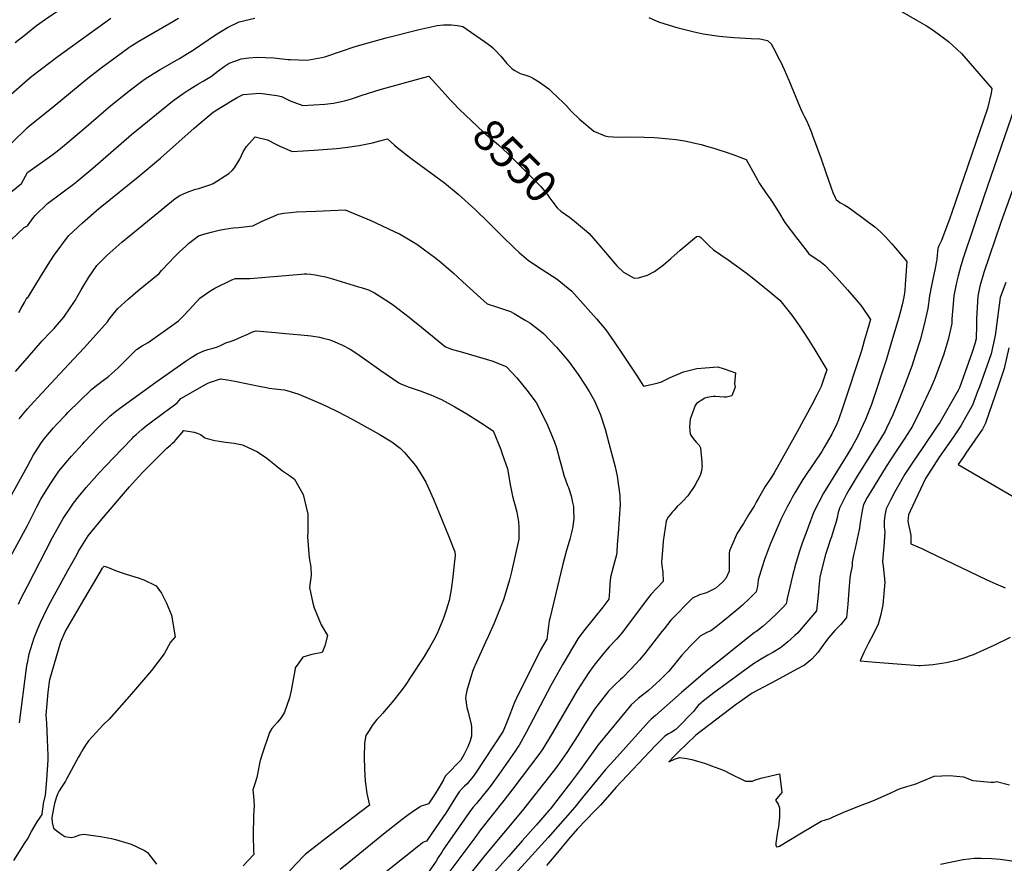
# Model space of a CAD drawing. Units: inches. Extents: x 2599019 to 2604360, y 1502088 to 1507418.
# Drawn here: x 2599993 to 2600888, y 1502884 to 1503651 of the extents above; entities that cross this region are included whole.
import ezdxf
from ezdxf.enums import TextEntityAlignment as Align

# ---------------------------------------------------------------- set-up
doc = ezdxf.new("R2010")
doc.units = ezdxf.units.IN
doc.header["$MEASUREMENT"] = 0
doc.layers.add('tile_2735_05_contour_10ft', color=110, linetype='Continuous')
doc.styles.add('Arial', font='arial.ttf')

msp = doc.modelspace()

# ---------------------------------------------------------------- linework, layer by layer
at = {"layer": 'tile_2735_05_contour_10ft'}
for points, elevation in [([(2600000, 1503638.74), (2600008.41, 1503645.26), (2600016.63, 1503650.98), (2600054.08, 1503676.53), (2600074.56, 1503690.25), (2600077.84, 1503692.34), (2600105.44, 1503710.36), (2600113.03, 1503715.31), (2600118.43, 1503719.57), (2600130.45, 1503729.02), (2600132.51, 1503730.46), (2600140.4, 1503735.88), (2600150.27, 1503741.34), (2600160.98, 1503745), (2600165.94, 1503746.48), (2600171.92, 1503748.25), (2600178.61, 1503750.2)], 8500), ([(2600769.56, 1503672.87), (2600809.14, 1503649.78)], 8520), ([(2600000, 1503596.01), (2600004.18, 1503599.35), (2600027.88, 1503617.53), (2600075.92, 1503652.08)], 8510), ([(2600000, 1503511.84), (2600000.41, 1503512.15), (2600013.9, 1503521.52), (2600022.12, 1503527.47), (2600026.98, 1503531.14), (2600033.68, 1503536.63), (2600051.35, 1503551.5), (2600075.97, 1503572.51), (2600093.86, 1503586.94), (2600103.89, 1503594.52), (2600106.36, 1503596.22), (2600115.25, 1503602.02), (2600120.75, 1503605.32), (2600138.43, 1503615.47), (2600145.68, 1503619.76), (2600150.3, 1503622.59), (2600151.05, 1503623.12), (2600171.13, 1503636.78), (2600181.88, 1503643.52), (2600192.71, 1503648.78), (2600206.88, 1503652.01)], 8530), ([(2600000, 1503552.67), (2600002.17, 1503554.43), (2600025.2, 1503573.07), (2600055.04, 1503597.51), (2600067.11, 1503606.84), (2600079.52, 1503616.08), (2600092.34, 1503625.21), (2600094.11, 1503626.43), (2600101.45, 1503631.01), (2600128.78, 1503646.98), (2600137.35, 1503652)], 8520), ([(2600809.14, 1503649.78), (2600817.48, 1503644.91), (2600822.56, 1503641.63), (2600828.04, 1503637.68), (2600837.58, 1503630.71), (2600849.23, 1503619.87), (2600877.01, 1503588.23), (2600876.36, 1503583.7), (2600873.1, 1503569.85), (2600844.62, 1503486.98), (2600840.26, 1503474.45), (2600838.71, 1503470.22), (2600831.25, 1503450.06), (2600829.92, 1503447.4), (2600828.69, 1503445.09), (2600827.83, 1503442.54), (2600827.51, 1503439.43), (2600827.33, 1503437.02), (2600826.9, 1503433.1), (2600826.56, 1503431.12), (2600825.27, 1503424.7), (2600822, 1503408.97), (2600820.35, 1503399.8), (2600818.81, 1503388.19), (2600815.5, 1503373.64), (2600811.64, 1503359.44), (2600807.36, 1503345.49), (2600804.39, 1503336.76), (2600798.67, 1503321.08), (2600792.94, 1503306.39), (2600786.79, 1503291.61), (2600781.26, 1503279.45), (2600780.03, 1503276.73), (2600773.41, 1503265.73), (2600754.57, 1503235.88), (2600747.22, 1503223.7), (2600744.9, 1503219.38), (2600738.34, 1503206.81), (2600737.04, 1503201.48), (2600736.55, 1503199.19), (2600735.03, 1503193.28), (2600733.69, 1503188.85), (2600731.04, 1503180.78), (2600729.89, 1503177.74), (2600728.3, 1503172.81), (2600725.7, 1503164.68), (2600722.96, 1503154.06), (2600720.67, 1503143.87), (2600720.06, 1503137.95), (2600719.07, 1503127.6), (2600717.44, 1503113.44), (2600700.25, 1503093.24), (2600697.9, 1503091.01), (2600691.46, 1503085.22), (2600687.73, 1503082.13), (2600684.68, 1503079.66), (2600677.87, 1503075.67), (2600673.4, 1503073.12), (2600668.19, 1503069.96), (2600660.15, 1503065.08), (2600649.16, 1503057.04), (2600624.27, 1503038.8), (2600618.6, 1503034.55), (2600613.29, 1503030.41), (2600613.04, 1503030.21), (2600612.4, 1503029.61), (2600609.99, 1503027.21), (2600608.19, 1503025.09), (2600605.96, 1503022.33), (2600603.63, 1503019.73), (2600592.73, 1503008.5), (2600589.74, 1503005.43), (2600585.26, 1503002.73), (2600583.02, 1503001.7), (2600579.51, 1502999.58), (2600570.83, 1502990.79), (2600535.28, 1502953.2), (2600531.35, 1502948.58), (2600521.08, 1502936.88), (2600515.67, 1502931.32), (2600500.07, 1502915.24), (2600492.06, 1502905.79), (2600481.99, 1502893.88), (2600473.73, 1502884.15), (2600471.92, 1502882.01)], 8520), ([(2600564.93, 1503652.65), (2600573.81, 1503648.77), (2600583.46, 1503645.5), (2600590.51, 1503643.57), (2600606.42, 1503639.56), (2600614.34, 1503637.8), (2600628.98, 1503635.64), (2600642.75, 1503634.59), (2600657.98, 1503633.52), (2600666.11, 1503633.27), (2600672.96, 1503631.8), (2600676.38, 1503628.8), (2600678.51, 1503624.73), (2600683.99, 1503614.18), (2600685.09, 1503611.88), (2600688, 1503605.5), (2600692.22, 1503595.77), (2600702.97, 1503569.99), (2600705, 1503565.38), (2600706.56, 1503562.4), (2600708.68, 1503558.4), (2600710.27, 1503554.69), (2600712.57, 1503549.07), (2600713.92, 1503545.42), (2600721.7, 1503524.29), (2600726.38, 1503510.97)], 8530), ([(2599989.06, 1503629.97), (2599993.13, 1503633.21), (2599998.23, 1503637.31), (2600000, 1503638.74)], 8500), ([(2600000, 1503463.22), (2600005.69, 1503470.95), (2600007.03, 1503472.76), (2600018.39, 1503483.44), (2600031.28, 1503493.17), (2600041.93, 1503501.13), (2600045.1, 1503503.71), (2600059.68, 1503515.67), (2600094.84, 1503546.15), (2600131.88, 1503576.58), (2600142.68, 1503584.18), (2600145.2, 1503585.89), (2600154.99, 1503591.89), (2600159.92, 1503594.82), (2600167.46, 1503599.39), (2600173.16, 1503603.85), (2600179.07, 1503608.04), (2600183.63, 1503610.99), (2600188.68, 1503612.87), (2600194.53, 1503615.03), (2600201.36, 1503615.87), (2600209.08, 1503616.45), (2600224.09, 1503616.08), (2600237.23, 1503614.59), (2600239.27, 1503614.37), (2600254.3, 1503613.85), (2600267.71, 1503616.36), (2600270.52, 1503617.01), (2600286.49, 1503622.25), (2600297.07, 1503625.9), (2600304.46, 1503628.08), (2600326.32, 1503634.26), (2600356.18, 1503641.85), (2600372.63, 1503645.48), (2600378.48, 1503646.03), (2600385.58, 1503646.07), (2600391.13, 1503645.29), (2600396, 1503644.55), (2600415.58, 1503630.91), (2600421.05, 1503626.75), (2600422.91, 1503625.32), (2600425.05, 1503623.15), (2600430.38, 1503617.34), (2600436.08, 1503610.78), (2600438.04, 1503608.66), (2600440.81, 1503606.08), (2600443.37, 1503604.4), (2600445.34, 1503603.31), (2600448.11, 1503601.85), (2600450.34, 1503600.99), (2600455.01, 1503599.65), (2600457.49, 1503598.78), (2600460.2, 1503597.14), (2600465.55, 1503593.76), (2600469.77, 1503590.84), (2600474.06, 1503587.65), (2600477.19, 1503584.87), (2600482.18, 1503580.22), (2600487.76, 1503574.7), (2600490.14, 1503572.26), (2600494.64, 1503567.22), (2600501.98, 1503560.07), (2600515.01, 1503549.44), (2600525.19, 1503545.11), (2600528.24, 1503544.61), (2600537.31, 1503543.79), (2600547.18, 1503544.18), (2600560.98, 1503543.81), (2600569.81, 1503543.46), (2600573.88, 1503543.28), (2600580.37, 1503542.72), (2600583.44, 1503542.38), (2600589.85, 1503541.62), (2600599.19, 1503540.16), (2600605.8, 1503538.78), (2600612.66, 1503537.18), (2600619.77, 1503535.22), (2600624.04, 1503533.96), (2600627.04, 1503533.03), (2600635.47, 1503530.33), (2600642.46, 1503527.8), (2600653.7, 1503523.52), (2600662.11, 1503508.36), (2600663.79, 1503505.03), (2600665.03, 1503502.8), (2600666.25, 1503500.75), (2600671.5, 1503493.13), (2600675.25, 1503487.73), (2600677.83, 1503484.32), (2600683.06, 1503475.94), (2600688.7, 1503466.39), (2600699.4, 1503452.35)], 8540), ([(2599965.35, 1503565.82), (2600000, 1503596.01)], 8510), ([(2600000, 1503397.51), (2600001.57, 1503399.99), (2600012.79, 1503418.38), (2600020.91, 1503431.38), (2600024.33, 1503436.71), (2600037.34, 1503454.13), (2600050.12, 1503465.92), (2600065.01, 1503478.99), (2600067.7, 1503481.19), (2600100.83, 1503507.84), (2600120.97, 1503524.64), (2600151.65, 1503551.9), (2600156, 1503555.71), (2600169.08, 1503566.45), (2600172.24, 1503568.57), (2600184.56, 1503576.26), (2600190.92, 1503579.84), (2600196.28, 1503582.5), (2600203.87, 1503583.25), (2600211.4, 1503583.77), (2600226.71, 1503581.65), (2600230.93, 1503580.86), (2600239.02, 1503576.95), (2600250.44, 1503572.68), (2600270.62, 1503573.87), (2600278.5, 1503574.78), (2600288.41, 1503577.02), (2600294.7, 1503578.73), (2600304.53, 1503582.09), (2600320.65, 1503587.29), (2600357.04, 1503597.07), (2600364.96, 1503599.2), (2600379.75, 1503582.83), (2600384.34, 1503577.94), (2600387.02, 1503575.17)], 8550), ([(2600387.02, 1503575.17), (2600392.56, 1503569.44), (2600398.29, 1503563.93), (2600414.66, 1503548.26), (2600420.68, 1503543.38), (2600428.38, 1503537.01), (2600436.8, 1503529.07), (2600466.95, 1503498.97), (2600472.5, 1503491.94), (2600474.94, 1503488.37), (2600477.69, 1503484.7), (2600481.6, 1503479.65), (2600484.99, 1503476.58), (2600493.09, 1503471.08), (2600497.47, 1503467.47)], 8550), ([(2600900.86, 1503580.11), (2600869.72, 1503489.5), (2600850.84, 1503433.92), (2600848.67, 1503426.78), (2600846.34, 1503417.87), (2600845.19, 1503412.85), (2600844.27, 1503408.71), (2600842.44, 1503399.54), (2600841.51, 1503389.21), (2600840.66, 1503378.89), (2600840.44, 1503374.56), (2600837.1, 1503360.03), (2600833.31, 1503346.55), (2600825.22, 1503324.46), (2600821.39, 1503316.15), (2600812.01, 1503296.16), (2600804.69, 1503281.18), (2600797.82, 1503270.22), (2600788.76, 1503256.64), (2600780.72, 1503244.55), (2600766.53, 1503221.29), (2600763.67, 1503216.49), (2600760.18, 1503209.98), (2600759.19, 1503204.69), (2600757.24, 1503193.67), (2600756.5, 1503189.09), (2600756.49, 1503188.34), (2600756.37, 1503187.33), (2600752.6, 1503170.38), (2600751.49, 1503165.64), (2600750, 1503157.98), (2600749.91, 1503154.25), (2600748.03, 1503145.53), (2600747.76, 1503143.34), (2600746.88, 1503131.84), (2600746.1, 1503119.47), (2600744.94, 1503107.18), (2600739.8, 1503100.93), (2600734.32, 1503095.45), (2600728.69, 1503089.3), (2600724.01, 1503082.9), (2600718.92, 1503075.74), (2600713.29, 1503069.53), (2600706.69, 1503064.08), (2600699.67, 1503060.24), (2600676.95, 1503047.9), (2600675.13, 1503046.96), (2600659.11, 1503038.42), (2600647.5, 1503030.35), (2600644.78, 1503028.45), (2600607.88, 1503000.52), (2600591.46, 1502984.74), (2600587.7, 1502980.9), (2600583.2, 1502976.3), (2600588.46, 1502978.65), (2600592.96, 1502980.11), (2600599.76, 1502979.11), (2600604.11, 1502978.35), (2600611.54, 1502976.22), (2600615.68, 1502974.83), (2600621.94, 1502972.65), (2600631.99, 1502968.91), (2600635.37, 1502967.45), (2600638.19, 1502965.75), (2600652.82, 1502958.61), (2600659.2, 1502958.56), (2600661.05, 1502959.57), (2600666.89, 1502961.35), (2600683.82, 1502965.33), (2600684.61, 1502960.66), (2600685.89, 1502948.14), (2600683.09, 1502944.76), (2600680.14, 1502941.2), (2600682.65, 1502937.81), (2600683.96, 1502934.32), (2600684.01, 1502925.79), (2600683.11, 1502917.03), (2600682.21, 1502912.76), (2600680.6, 1502902.31), (2600680.63, 1502900.53), (2600681.19, 1502898.95), (2600682.97, 1502899.15), (2600683.75, 1502899.53), (2600702.36, 1502910.87), (2600712.09, 1502916.62), (2600721.91, 1502922.19), (2600729.57, 1502924.59), (2600732.74, 1502926.31), (2600742.31, 1502930.42), (2600758.2, 1502936.79), (2600765.72, 1502939.38), (2600770.99, 1502941.55), (2600783.95, 1502947.5), (2600790.33, 1502950.45), (2600792.2, 1502951.2), (2600799.57, 1502953.68), (2600806.09, 1502955.64), (2600808.74, 1502956.51), (2600811.39, 1502957.79), (2600824.44, 1502963.08), (2600838.35, 1502963.78), (2600851.08, 1502962.47), (2600859.64, 1502959.24), (2600876.03, 1502957.54), (2600878.65, 1502957.69), (2600881.25, 1502958.2), (2600892.94, 1502955.25)], 8510), ([(2599971.9, 1503525.3), (2600000, 1503552.67)], 8520), ([(2600000, 1503343.45), (2600013.6, 1503358.88), (2600015.53, 1503360.92), (2600018.9, 1503364.48), (2600022.88, 1503368.38), (2600024.31, 1503369.96), (2600025.65, 1503371.46), (2600033.15, 1503380.26), (2600039.01, 1503388.86), (2600042.13, 1503393.55), (2600043.39, 1503395.44), (2600048.95, 1503405.18), (2600055.79, 1503416.76), (2600063.16, 1503427.25), (2600065.23, 1503429.37), (2600072.34, 1503436.29), (2600086.05, 1503448.54), (2600094.02, 1503455.17), (2600134.36, 1503488.25), (2600138.54, 1503490.72), (2600144.72, 1503493.49), (2600152.78, 1503496.54), (2600155.95, 1503497.33), (2600166.81, 1503500.79), (2600169.08, 1503501.64), (2600183.15, 1503510.96), (2600186.3, 1503513.61), (2600188.49, 1503516.13), (2600193.13, 1503523.95), (2600196.2, 1503530.4), (2600199.31, 1503535.29), (2600207.17, 1503544.08), (2600218.38, 1503541.39), (2600225.93, 1503537.42), (2600229.47, 1503535.69), (2600240.73, 1503530.72), (2600260.92, 1503531.96), (2600281.18, 1503533.51), (2600289.07, 1503534.58), (2600301.74, 1503536.33), (2600313.7, 1503538.62), (2600320.56, 1503540.48), (2600327.59, 1503542.32), (2600333.92, 1503536.64), (2600336.38, 1503534.39), (2600348.74, 1503524.89), (2600375.98, 1503504.65), (2600379.15, 1503502.21), (2600391.57, 1503492.16), (2600407.27, 1503478.19), (2600419.37, 1503466.33), (2600431.15, 1503454.46), (2600442.97, 1503442.96), (2600447.22, 1503439.05), (2600455.53, 1503431.71), (2600468.21, 1503423.72), (2600481.62, 1503414.74), (2600494.95, 1503403.97), (2600517.34, 1503378.78), (2600525.92, 1503368.66), (2600533.67, 1503357.77), (2600541.72, 1503345.85), (2600553.71, 1503327.54), (2600560.28, 1503317.62), (2600572.56, 1503320.2), (2600576.63, 1503321.52), (2600584.55, 1503325.43), (2600596.53, 1503330.72), (2600608.66, 1503333.51), (2600627.74, 1503335.2), (2600633.54, 1503333.28), (2600643.88, 1503329.68), (2600642.85, 1503319.68), (2600643.51, 1503316.75), (2600640.4, 1503308.64), (2600635.56, 1503307.59), (2600633.43, 1503307.54), (2600625.54, 1503308.11), (2600623.5, 1503308.2), (2600618.26, 1503307.3), (2600616.13, 1503306.75), (2600608.42, 1503301.74), (2600607.15, 1503300.11), (2600602.71, 1503287.71), (2600602.03, 1503280.55), (2600602.72, 1503273.8), (2600605.29, 1503269.87), (2600608.01, 1503266.63), (2600609.02, 1503265.69), (2600610.97, 1503264.06), (2600612.07, 1503261.5), (2600612.07, 1503261.48), (2600613.26, 1503248.49), (2600613.4, 1503245.98)], 8560), ([(2600902.69, 1503515.1), (2600885.24, 1503466.38), (2600869.7, 1503420.92), (2600868.99, 1503418.79), (2600866.86, 1503411.62), (2600866.08, 1503408.45), (2600864.08, 1503399.29), (2600863.53, 1503388.96), (2600863.09, 1503378.62), (2600862.96, 1503373.03), (2600862.6, 1503360.6), (2600861.57, 1503356.11), (2600858.97, 1503348.6), (2600847.65, 1503316.01), (2600846.74, 1503314.33), (2600829.54, 1503284.54), (2600826.66, 1503280.28), (2600813.56, 1503261.04), (2600805.72, 1503249.35), (2600797.99, 1503237.64), (2600792.4, 1503227.92), (2600788.84, 1503221.63), (2600784.75, 1503213.94), (2600780.96, 1503206.16), (2600779.8, 1503200.02), (2600778.91, 1503194.73), (2600779.09, 1503189.81), (2600779.45, 1503187.34), (2600779.75, 1503185.17), (2600778.77, 1503171.49), (2600778.13, 1503165.69), (2600777.63, 1503158.04), (2600778.15, 1503154.03), (2600779.74, 1503139.49), (2600778.84, 1503129.07), (2600777.71, 1503118.77), (2600776.07, 1503109.92), (2600773.53, 1503101.13), (2600769.2, 1503092.57), (2600764.87, 1503084.01), (2600762.35, 1503079.1), (2600760.61, 1503075.44), (2600757.13, 1503068.03), (2600771.12, 1503066.66), (2600810.47, 1503063.78), (2600811.79, 1503063.81), (2600823.56, 1503064.73), (2600835.57, 1503066.51), (2600846.04, 1503068.87), (2600852.84, 1503071.06), (2600856.66, 1503072.4), (2600860.37, 1503073.78), (2600878.96, 1503082.29), (2600893.84, 1503089.52)], 8500), ([(2599973.55, 1503484.76), (2599994.65, 1503501.85), (2600000, 1503511.84)], 8530), ([(2600726.38, 1503510.97), (2600732.46, 1503493.66), (2600734.45, 1503488.99), (2600735.45, 1503487.13), (2600738.59, 1503484.43), (2600743.28, 1503482.16), (2600746.35, 1503480.1), (2600750.64, 1503477.21), (2600770.44, 1503462.31), (2600775.64, 1503457.79), (2600780.26, 1503453.15), (2600786.01, 1503447.07), (2600799.66, 1503430.72), (2600798.15, 1503409.89), (2600797.74, 1503404.64), (2600796.89, 1503398.38), (2600795.38, 1503391.52), (2600792.4, 1503379.88), (2600786.77, 1503360.78), (2600780.72, 1503341.23), (2600768.2, 1503302.86), (2600767.52, 1503300.88), (2600762, 1503287.14), (2600757.96, 1503278.11), (2600755.18, 1503272.25), (2600749.81, 1503262.84), (2600745.45, 1503255.3), (2600724.03, 1503220.34), (2600715.13, 1503203.44), (2600709.84, 1503189.52), (2600704.08, 1503173.91), (2600701.71, 1503166.69), (2600698.46, 1503155.47), (2600695.59, 1503145.17), (2600690.73, 1503124.46), (2600689.94, 1503119.7), (2600687.35, 1503116.69), (2600681.3, 1503110.75), (2600675.18, 1503104.94), (2600668.9, 1503099.41), (2600663.19, 1503094.87), (2600662.31, 1503094.34), (2600661.27, 1503093.64), (2600616.65, 1503057.87), (2600594.71, 1503039.02), (2600571.16, 1503018.38), (2600567.21, 1503014.87), (2600565.35, 1503013), (2600533.41, 1502977.65), (2600526.12, 1502969.47), (2600504.91, 1502943.63), (2600497.73, 1502934.85), (2600473.56, 1502907.35), (2600455.75, 1502887.56), (2600442.74, 1502873.35)], 8530), ([(2600000, 1503296.87), (2600002.49, 1503299.84), (2600013.12, 1503311.34), (2600037.61, 1503337.61), (2600051.71, 1503352.33), (2600062.29, 1503364.17), (2600072.73, 1503376.03), (2600074.5, 1503378.55), (2600078.11, 1503382.96), (2600082.36, 1503388.05), (2600091.69, 1503396.77), (2600100.64, 1503404.45), (2600119.73, 1503420.1), (2600122.12, 1503422.56), (2600129.37, 1503430.13), (2600133.3, 1503434.43), (2600138.16, 1503439.22), (2600144.13, 1503444.91), (2600146.61, 1503447.14), (2600155.67, 1503454.07), (2600160.55, 1503455.68), (2600167.06, 1503457.67), (2600174.49, 1503459.31), (2600179.21, 1503460.19), (2600187.08, 1503461.55), (2600192.13, 1503461.71), (2600205, 1503463.32), (2600213.42, 1503467.58), (2600226.12, 1503472.94), (2600228.14, 1503473.74), (2600233.25, 1503474.67), (2600239.59, 1503475.39), (2600244.84, 1503475.91), (2600262.21, 1503476.64), (2600289.01, 1503477.74), (2600292.63, 1503476.23), (2600312.26, 1503468), (2600322.12, 1503463.68), (2600334.21, 1503457.87), (2600338.22, 1503455.86), (2600349.62, 1503449.42), (2600354.08, 1503446.48), (2600371.34, 1503433.99), (2600376.19, 1503430.04), (2600387.21, 1503420.46), (2600399.64, 1503408.99), (2600417.96, 1503392.35), (2600425.6, 1503390.05), (2600439.28, 1503385.5), (2600442.61, 1503383.61), (2600452.73, 1503377.62), (2600456.83, 1503375), (2600466.11, 1503368.1), (2600469.44, 1503365.46), (2600481.04, 1503353.01), (2600492.04, 1503340.23), (2600494.53, 1503336.94), (2600500.87, 1503328.22), (2600507.28, 1503318.42), (2600508.71, 1503316.12), (2600510.68, 1503312.85), (2600515.75, 1503304.3), (2600521.14, 1503291.65), (2600525.28, 1503278.64), (2600528.82, 1503265.77), (2600534.44, 1503244.39), (2600536.2, 1503235.86), (2600537.52, 1503227.1), (2600538.59, 1503218.22), (2600538.79, 1503215.25), (2600538.88, 1503210.26), (2600537.25, 1503183.72), (2600536.43, 1503173.77)], 8570), ([(2600497.47, 1503467.47), (2600508.37, 1503458.5), (2600510.75, 1503456.17), (2600522.47, 1503442.98), (2600523.83, 1503441.18), (2600535.88, 1503427.06), (2600542.09, 1503421.32), (2600551.65, 1503415.71), (2600555.54, 1503415.91), (2600564.01, 1503418.39), (2600570.29, 1503421.87), (2600578.41, 1503427.79), (2600585.16, 1503433.45), (2600593.45, 1503441.26), (2600608.28, 1503453.44), (2600610.5, 1503453.94), (2600612.38, 1503452.54), (2600617.02, 1503448.23), (2600620.01, 1503445.15), (2600623.83, 1503441.48), (2600637.21, 1503432.33), (2600650.28, 1503423.06), (2600653.62, 1503420.54), (2600660.68, 1503415.06), (2600675.18, 1503403.34), (2600677.05, 1503401.76)], 8550), ([(2599985.38, 1503450.55), (2599997.25, 1503461.75), (2600000, 1503463.22)], 8540), ([(2600699.4, 1503452.35), (2600700.49, 1503450.93), (2600709.02, 1503439.82), (2600710.6, 1503437.83), (2600715.37, 1503434.6), (2600720.46, 1503431.1), (2600725.22, 1503427.48), (2600735.63, 1503416.38), (2600745.69, 1503405.15), (2600755.44, 1503393.8), (2600758.41, 1503390.26), (2600766.55, 1503378.11), (2600763.61, 1503367.73), (2600761.01, 1503358.68), (2600758.37, 1503349.64), (2600741.57, 1503298.6), (2600737.39, 1503287), (2600736.05, 1503283.43), (2600734.8, 1503280.67), (2600732.78, 1503276.7), (2600731.44, 1503274.09), (2600724.22, 1503261.4), (2600722.37, 1503258.31), (2600715.4, 1503247.76), (2600709.41, 1503239), (2600705.23, 1503232.75), (2600697.91, 1503220.65), (2600695.52, 1503216.51), (2600693.48, 1503212.82), (2600690.92, 1503207.89), (2600685.22, 1503196.42), (2600676.88, 1503177.45), (2600675.59, 1503174.51), (2600670.26, 1503159.94), (2600667.99, 1503153.23), (2600664.55, 1503141.51), (2600664.27, 1503138.07), (2600663.49, 1503134.41), (2600662.54, 1503130.68), (2600656.55, 1503124.54), (2600650.21, 1503118.56), (2600647.69, 1503116.41), (2600637.1, 1503107.49), (2600632.45, 1503103.76), (2600626.28, 1503098.91), (2600621.41, 1503095.12), (2600617.96, 1503093.68), (2600611.88, 1503090.3), (2600602.91, 1503081.65), (2600595.18, 1503073.07), (2600591, 1503068.14), (2600587.74, 1503064.14), (2600583.05, 1503058.4), (2600577.89, 1503053.12), (2600574.97, 1503050.3), (2600568.84, 1503044.49), (2600564.71, 1503041.03), (2600555.31, 1503033.61), (2600548.96, 1503027.93), (2600519.02, 1502991.54), (2600502.99, 1502969.17), (2600493.8, 1502957.07), (2600484.47, 1502944.99), (2600475.22, 1502933.04), (2600475.1, 1502932.88), (2600474.53, 1502932.21), (2600462.61, 1502918.63), (2600450.04, 1502904.36), (2600437.41, 1502890.1), (2600424.7, 1502875.85)], 8540), ([(2600000, 1503244.97), (2600005.65, 1503255.04), (2600007.36, 1503258.01), (2600012.29, 1503265.38), (2600015.27, 1503269.63), (2600023.71, 1503279.58), (2600026.38, 1503282.66), (2600034.96, 1503291.6), (2600036.85, 1503293.54), (2600058.38, 1503314.46), (2600063.06, 1503318.41), (2600065.31, 1503320.07), (2600067.96, 1503322.03), (2600072.64, 1503325.37), (2600074.21, 1503326.75), (2600082.25, 1503333.94), (2600085.69, 1503337.13), (2600094.05, 1503345.84), (2600099.3, 1503350.95), (2600104.37, 1503354.14), (2600110, 1503357.36), (2600131.87, 1503373.08), (2600137.28, 1503377.09), (2600141.8, 1503381.28), (2600147.04, 1503386.83), (2600156.82, 1503397.59), (2600165.88, 1503403.96), (2600170.34, 1503406.59), (2600185.85, 1503414.29), (2600189.19, 1503415.28), (2600191.2, 1503415.39), (2600193.27, 1503415.49), (2600197.64, 1503415.4), (2600201.59, 1503415.48), (2600202.28, 1503415.5), (2600248.99, 1503419.36), (2600251.65, 1503419.51), (2600254.11, 1503419.52), (2600257.85, 1503419.24), (2600261.66, 1503418.77), (2600264.8, 1503418.25), (2600271.1, 1503416.8), (2600277.32, 1503415.03), (2600301.24, 1503407.97), (2600303.44, 1503407.33), (2600310.2, 1503405.06), (2600315.79, 1503402.5), (2600328.97, 1503393.94), (2600332.95, 1503391.21), (2600347.23, 1503380.28), (2600349.11, 1503378.79), (2600358.28, 1503371.22), (2600380.08, 1503353.4), (2600386.66, 1503351.04), (2600395.53, 1503348.39), (2600408.94, 1503344.66), (2600422.31, 1503340.69), (2600435.41, 1503335.49), (2600445.02, 1503325.01), (2600454.28, 1503313.95), (2600462.57, 1503302.87), (2600472.13, 1503284.15), (2600479.13, 1503267.59), (2600481.06, 1503261.41), (2600483.98, 1503251.33), (2600485.12, 1503247.06), (2600487.68, 1503236.54), (2600491.27, 1503227.32), (2600491.99, 1503225.37), (2600494.42, 1503217.95), (2600495.78, 1503211.78), (2600496.44, 1503208.16), (2600496.7, 1503204.71), (2600496.84, 1503197.64), (2600495.87, 1503189.89), (2600494.97, 1503185.65), (2600493.22, 1503178.46), (2600489.82, 1503167.18), (2600486.76, 1503155.84), (2600475.05, 1503106.46)], 8580), ([(2600889.66, 1503411.87), (2600884.5, 1503398.22), (2600883.66, 1503391.21), (2600880.06, 1503363.7), (2600876.3, 1503347.1), (2600865.72, 1503317.1), (2600864.04, 1503312.65), (2600859.23, 1503300.32), (2600854.48, 1503291.7), (2600848.88, 1503281.55), (2600842.59, 1503272.3), (2600840.01, 1503268.53), (2600829.19, 1503252.92), (2600824.19, 1503245.42), (2600816.68, 1503233.67), (2600802.74, 1503203.85), (2600801.29, 1503200.52), (2600800.79, 1503197.5), (2600800.59, 1503195.22), (2600801.45, 1503190.48), (2600802.52, 1503186.47), (2600803.26, 1503181.97), (2600803.21, 1503174.24), (2600809.61, 1503171.48), (2600813.16, 1503169.96), (2600818.74, 1503167.45), (2600872.35, 1503141.46), (2600880.45, 1503137.85), (2600889.17, 1503134.21)], 8490), ([(2599992.19, 1503384.63), (2599993.93, 1503387.71), (2599997.27, 1503393.71), (2599999.81, 1503398.4), (2600000, 1503397.51)], 8550), ([(2600677.05, 1503401.76), (2600684.12, 1503395.77), (2600695.1, 1503382.01), (2600701.71, 1503372.71), (2600705.53, 1503367.26), (2600709.97, 1503360.33), (2600716.12, 1503350.47), (2600726.9, 1503332.4), (2600724.49, 1503325.41), (2600721.67, 1503317.29), (2600718.11, 1503310.14), (2600713.14, 1503300.5), (2600699.9, 1503276.06), (2600678.97, 1503238.72), (2600676.53, 1503234.72), (2600670.95, 1503226.27), (2600668.45, 1503222.2), (2600664.77, 1503215.91), (2600662.8, 1503212.26), (2600660.79, 1503208.62), (2600655.83, 1503200.49), (2600651.02, 1503192.74), (2600645.27, 1503183.88), (2600638.42, 1503167.85), (2600638.1, 1503165.83), (2600638.07, 1503160.03), (2600638.06, 1503151.87), (2600638.01, 1503149.57), (2600635.17, 1503142.67), (2600632.16, 1503139.41), (2600626.3, 1503134.16), (2600623.68, 1503132.64), (2600617.49, 1503129.78), (2600611.09, 1503128.02), (2600604.93, 1503125.02), (2600585.02, 1503104.83), (2600578.88, 1503097.15), (2600576.91, 1503094.68), (2600564.44, 1503078.4), (2600561.49, 1503074.68), (2600556.48, 1503068.73), (2600553.3, 1503065.34), (2600548.28, 1503060.1), (2600541.31, 1503052.93), (2600539.2, 1503051.06), (2600534.09, 1503046.27), (2600528.28, 1503040.27), (2600526.28, 1503037.7), (2600515.77, 1503023.91), (2600507.15, 1503010.9), (2600500.49, 1503000.14), (2600490.65, 1502984.64), (2600482.09, 1502972.44), (2600478.18, 1502967.24), (2600449.8, 1502931.62), (2600415.93, 1502891.17), (2600387.77, 1502855.98)], 8550), ([(2600000, 1503191.06), (2600008.56, 1503207.89), (2600012.35, 1503214.78), (2600020.74, 1503228.65), (2600028.65, 1503240.28), (2600034.92, 1503247.75), (2600040.13, 1503253.93), (2600050.11, 1503264.89), (2600051.92, 1503266.88), (2600063.93, 1503279.38), (2600066.65, 1503282.11), (2600074.99, 1503290.24), (2600080.22, 1503294.58), (2600083.93, 1503297.31), (2600116.78, 1503321.18), (2600144.38, 1503340.62), (2600147.13, 1503342.51), (2600149.06, 1503343.76), (2600154.34, 1503346.83), (2600160.45, 1503349.55), (2600164.24, 1503350.86), (2600169.07, 1503352.22), (2600172.83, 1503353.41), (2600176.14, 1503354.86), (2600180.53, 1503356.8), (2600185.22, 1503358.52), (2600188.01, 1503359.5), (2600191.96, 1503361.06), (2600194.7, 1503362.29), (2600200.36, 1503364.89), (2600202.25, 1503365.81), (2600204.63, 1503366.89), (2600207.96, 1503367.87), (2600225.69, 1503366.3), (2600234.59, 1503365.49), (2600248.63, 1503364.12), (2600258.06, 1503363.16), (2600265.57, 1503361.95), (2600269.11, 1503361.17), (2600274.17, 1503359.9), (2600277.57, 1503358.78), (2600286.59, 1503354.69), (2600293.37, 1503351.09), (2600298.79, 1503347.72), (2600307.62, 1503341.63), (2600321.55, 1503331.81), (2600337.75, 1503320.45), (2600340.19, 1503319.41), (2600347.28, 1503316.74), (2600352.55, 1503314.8), (2600357.15, 1503313.3), (2600364.92, 1503310.4), (2600366.79, 1503309.68), (2600372.36, 1503307.28), (2600376.42, 1503305.44), (2600388.78, 1503298.69), (2600399.56, 1503292.37), (2600411.97, 1503284.56), (2600423.46, 1503276.99), (2600430.43, 1503259.91), (2600431.49, 1503257.12), (2600436.56, 1503242.49), (2600438.96, 1503228.11), (2600441.09, 1503217.48), (2600442.45, 1503212.95), (2600443.66, 1503208.75), (2600445.05, 1503203.06), (2600445.8, 1503199.47), (2600446.43, 1503194.68), (2600447.01, 1503189.18), (2600446.93, 1503178.41), (2600440.2, 1503148.82), (2600438.25, 1503141.7), (2600435.97, 1503133.47), (2600432.97, 1503123.4), (2600424.58, 1503102.14), (2600419.33, 1503090.64), (2600416.65, 1503084.95), (2600407.05, 1503063.88), (2600406.52, 1503062.68), (2600404.82, 1503058.24), (2600399.47, 1503040.84), (2600398.84, 1503037.81), (2600398.44, 1503034.31), (2600399.64, 1503025.6), (2600400.26, 1503023.31)], 8590), ([(2600892.27, 1503352.53), (2600888.05, 1503333.63), (2600884.34, 1503321.94), (2600883.12, 1503318.23), (2600871.14, 1503283.97), (2600868.31, 1503278.54), (2600864.16, 1503272.46), (2600853.37, 1503256.65), (2600851.72, 1503254.25), (2600846.35, 1503246.35), (2600896.28, 1503217.41)], 8480), ([(2599989.36, 1503330.96), (2600000, 1503343.45)], 8560), ([(2600000, 1503135.71), (2600022.91, 1503180.14), (2600032.44, 1503197.31), (2600041.89, 1503211.24), (2600046.41, 1503216.85), (2600053.6, 1503225.6), (2600065.7, 1503239.24), (2600077.91, 1503252.25), (2600095.18, 1503270.12), (2600096.87, 1503271.8), (2600098.94, 1503273.69), (2600104.14, 1503278.3), (2600106.12, 1503279.97), (2600108.13, 1503281.56), (2600111.62, 1503284.23), (2600123.36, 1503293.07), (2600129.31, 1503297.32), (2600132.71, 1503299.79), (2600136.11, 1503302.57), (2600137.71, 1503304.38), (2600139.56, 1503306.31), (2600161.45, 1503318.81), (2600164.18, 1503320.3), (2600166.4, 1503321.14), (2600175.62, 1503324.28), (2600179.8, 1503323.57), (2600182.03, 1503323.18), (2600188.56, 1503322.01), (2600212.18, 1503317.34), (2600215.97, 1503316.6), (2600219.75, 1503315.87), (2600225.17, 1503315.2), (2600227.79, 1503314.93), (2600230.61, 1503314.63), (2600233.7, 1503314.18), (2600235.96, 1503313.68), (2600239.11, 1503312.83), (2600245.9, 1503310.48), (2600253.26, 1503307.57), (2600267.92, 1503301.35), (2600272.59, 1503299.19), (2600281.96, 1503294.65), (2600295.43, 1503287.51), (2600317.26, 1503275.59), (2600319.9, 1503274.05), (2600331.52, 1503266.84), (2600339.05, 1503261.19), (2600342.81, 1503257.28), (2600352.83, 1503245.41), (2600356.81, 1503239.38), (2600362.28, 1503230.22), (2600369.24, 1503214.88), (2600382.88, 1503181.52), (2600388.67, 1503167.15), (2600388.85, 1503163.66), (2600387.78, 1503153.14), (2600386.85, 1503144.33), (2600385.34, 1503132.91), (2600383.62, 1503122.81), (2600380.9, 1503114.05), (2600378.74, 1503107.73), (2600377.84, 1503105.3), (2600374.24, 1503096.57), (2600372.47, 1503092.77), (2600369.2, 1503086.57), (2600365.63, 1503079.99), (2600364.27, 1503077.66), (2600360.65, 1503071.81), (2600348.51, 1503053.1), (2600345.45, 1503048.38), (2600343.99, 1503046.35), (2600339.95, 1503040.79), (2600338.51, 1503038.88), (2600333.21, 1503032.1), (2600322.93, 1503020.18), (2600320.44, 1503017.37), (2600317.62, 1503014.52), (2600313.64, 1503009.11), (2600310.64, 1503004.77), (2600307.63, 1502999.99), (2600306.59, 1502993.26), (2600306.32, 1502980.79), (2600306.51, 1502969.64), (2600307.19, 1502958.74), (2600308.53, 1502947.31)], 8600), ([(2599992.57, 1503287.99), (2600000, 1503296.87)], 8570), ([(2600000, 1503065.97), (2600001.7, 1503074.26), (2600006.28, 1503088.87), (2600009.34, 1503096.57), (2600012, 1503102.86), (2600014.96, 1503109.27), (2600018.59, 1503116.71), (2600020.92, 1503121.28), (2600036.91, 1503150.1), (2600045.2, 1503164.9), (2600046.31, 1503166.89), (2600055.38, 1503181.64), (2600067.74, 1503196.78), (2600092.85, 1503226.02), (2600101.09, 1503235.08), (2600105.03, 1503239.29), (2600123.43, 1503257.88), (2600126.91, 1503261.28), (2600130.25, 1503264.06), (2600132.03, 1503265.63), (2600133.67, 1503267.33), (2600135.34, 1503269.1), (2600139.02, 1503273.36), (2600142.4, 1503277.14), (2600151.65, 1503275.71), (2600154.38, 1503274.85), (2600157.56, 1503273.71), (2600159.42, 1503272.04), (2600161.4, 1503270.47), (2600165.47, 1503269.45), (2600170.32, 1503268.3), (2600174.43, 1503267.53), (2600180.17, 1503266.56), (2600188.16, 1503265.72), (2600195.59, 1503264.35), (2600209.32, 1503257.74), (2600217.6, 1503252.05), (2600221.1, 1503249.31), (2600225.54, 1503245.65), (2600231.9, 1503240.76), (2600238.42, 1503236.33), (2600242.97, 1503233.16), (2600250.67, 1503219.1), (2600254.99, 1503201.25), (2600254.9, 1503185.06), (2600254.59, 1503180.76), (2600256.35, 1503161.49), (2600257.78, 1503153), (2600258.06, 1503145.89), (2600256.69, 1503134.47), (2600259.71, 1503120.42), (2600260.65, 1503116.09), (2600267.29, 1503100.63), (2600272.89, 1503090.87), (2600270.57, 1503081.5), (2600267.97, 1503075.47), (2600258.63, 1503073.64), (2600250.46, 1503071.17), (2600246.73, 1503066.28), (2600243.53, 1503061.55), (2600243.38, 1503060.75), (2600242.25, 1503054.19), (2600239.92, 1503041.12), (2600238.3, 1503034.36), (2600233.75, 1503021.39), (2600231.95, 1503018.34), (2600230.26, 1503015.68), (2600227.35, 1503012.33), (2600224.68, 1503009.28), (2600222.34, 1503006.48), (2600220.06, 1503002.88), (2600213.76, 1502984.17), (2600211.56, 1502977.31), (2600210.93, 1502974.64), (2600210.09, 1502969.73), (2600208.77, 1502962.01), (2600206.85, 1502956.31), (2600205.16, 1502950.86), (2600205.74, 1502945.04), (2600206.15, 1502936.27), (2600205.49, 1502926.97), (2600205.17, 1502909.17), (2600205.7, 1502895.41)], 8610), ([(2599984.17, 1503215.81), (2600000, 1503244.97)], 8580), ([(2600613.4, 1503245.98), (2600613.45, 1503245.1), (2600613.03, 1503240.64), (2600611.62, 1503236.48), (2600606.82, 1503227.34), (2600600.45, 1503217.92), (2600595.86, 1503212.98), (2600593.83, 1503210.93), (2600590.94, 1503208.23), (2600588, 1503204.98), (2600586.28, 1503202.96), (2600584.34, 1503200.54), (2600582.45, 1503198.06), (2600580.98, 1503194.86), (2600578.2, 1503176.56), (2600577.81, 1503172.04), (2600576.87, 1503160.91), (2600576.64, 1503157.82), (2600576.98, 1503154.52), (2600577.66, 1503148.67), (2600578.23, 1503139.97), (2600567.04, 1503128.15), (2600562.76, 1503122.7), (2600546.67, 1503101.29), (2600539.88, 1503092.56), (2600535.53, 1503087.69), (2600529.02, 1503080.59), (2600523.93, 1503074.66), (2600516.35, 1503065.15), (2600514.48, 1503062.66), (2600510.56, 1503057.35), (2600499.95, 1503040.85), (2600491.06, 1503025.93), (2600476.57, 1503000.87), (2600468.67, 1502988.07), (2600465.82, 1502984), (2600441.49, 1502951.71), (2600433.33, 1502941.05), (2600412.07, 1502914.31), (2600406.75, 1502907.22), (2600375.95, 1502865.86)], 8560), ([(2599975.53, 1503145.87), (2600000, 1503191.06)], 8590), ([(2600536.43, 1503173.77), (2600535.9, 1503167.46), (2600535.59, 1503164.4), (2600533.01, 1503154.26), (2600530.33, 1503143.95), (2600529.73, 1503137.65), (2600529.29, 1503131.3), (2600528.64, 1503123.84), (2600523.12, 1503116.62), (2600505.77, 1503094.96), (2600500.43, 1503088.07), (2600486.97, 1503064.91), (2600475.94, 1503045.42), (2600453.4, 1503002.91), (2600447.13, 1502991.43), (2600445.74, 1502989.22), (2600443.52, 1502985.87), (2600428.79, 1502964.58), (2600421.65, 1502955.01), (2600418.26, 1502950.64), (2600408.12, 1502937.91), (2600405.12, 1502934.58), (2600401.85, 1502929.97), (2600379.8, 1502898.77), (2600378, 1502896.18), (2600376.72, 1502894.18), (2600373.61, 1502889.12), (2600371.58, 1502886.02), (2600361.13, 1502870.72)], 8570), ([(2600000, 1502905.96), (2600000.03, 1502906), (2600003.92, 1502912.95), (2600006.66, 1502918.14), (2600008.83, 1502921.65), (2600010.36, 1502923.82), (2600013.55, 1502928.38), (2600013.91, 1502931.75), (2600014.24, 1502935.04), (2600014.65, 1502938.38), (2600016.51, 1502945.88), (2600016.89, 1502949.2), (2600017.83, 1502959.66), (2600018.96, 1502977.93), (2600018.96, 1502981.81), (2600018.28, 1502996.52), (2600017.57, 1503011.23), (2600017.14, 1503018.67), (2600017.58, 1503025.52), (2600018.96, 1503039.37), (2600020.35, 1503050.86), (2600030.43, 1503085.23), (2600034.49, 1503094.17), (2600051.49, 1503123.51), (2600060, 1503138.16), (2600068.3, 1503152.26), (2600068.57, 1503152.7), (2600069.7, 1503154.03), (2600072.88, 1503153.19), (2600081.62, 1503149.54), (2600088.9, 1503146.92), (2600093.67, 1503145.42), (2600100.76, 1503143.26), (2600105.93, 1503141.66), (2600117.03, 1503135.98), (2600121.87, 1503129.36), (2600126.4, 1503120.31), (2600131.02, 1503109.37), (2600134.26, 1503089.85), (2600130.14, 1503084.77), (2600124.42, 1503074.44), (2600112.92, 1503059.15), (2600094.63, 1503037.88), (2600074.3, 1503015), (2600069.06, 1503009.8), (2600055.45, 1502995.28), (2600052.87, 1502991.42), (2600050.46, 1502987.32), (2600048.03, 1502983.15), (2600046.35, 1502980.22), (2600035.72, 1502960.46), (2600034.98, 1502959.14), (2600034.59, 1502958.57), (2600031.03, 1502953.27), (2600028.98, 1502949.81), (2600027.78, 1502947.4), (2600026.42, 1502944.48), (2600024.81, 1502938.17), (2600023.9, 1502933.66), (2600022.39, 1502925.58), (2600022.71, 1502921.15), (2600023.85, 1502915.94), (2600027.95, 1502912.42), (2600031.27, 1502910.02), (2600034.22, 1502908.35), (2600039.96, 1502907.27), (2600042.88, 1502908.02), (2600047.79, 1502909.94), (2600051.22, 1502910.55), (2600066.61, 1502908.37), (2600076.44, 1502906.52), (2600080.26, 1502905.47), (2600094.43, 1502901.32), (2600106.53, 1502895.66), (2600109.34, 1502893.84), (2600117.56, 1502883.14)], 8620), ([(2599991.92, 1503119.47), (2599994.2, 1503124.23), (2600000, 1503135.71)], 8600), ([(2600475.05, 1503106.46), (2600474.56, 1503104.42), (2600473.89, 1503099.47), (2600472.99, 1503092.42), (2600472.34, 1503087.78), (2600466.37, 1503077.21), (2600452.02, 1503048.67), (2600446.04, 1503036.69), (2600442.69, 1503029.5), (2600441.58, 1503027.11), (2600437.66, 1503016.64), (2600435.98, 1503012.07), (2600432.67, 1503004.01), (2600407.44, 1502965.8), (2600405.38, 1502962.83), (2600404.22, 1502961.19), (2600402.42, 1502959.07), (2600399.81, 1502956.23), (2600397.59, 1502954.11), (2600395.28, 1502951.99), (2600392.5, 1502948.89), (2600391.31, 1502947.09), (2600389.17, 1502943.77), (2600382.86, 1502933.33), (2600380.46, 1502929.65), (2600378.05, 1502926.07), (2600363.05, 1502904.07), (2600362.14, 1502903.74), (2600361.2, 1502903.42), (2600359.58, 1502902.73), (2600357.5, 1502901.17), (2600355.8, 1502899.86), (2600311.37, 1502864.5)], 8580), ([(2599992.86, 1503011.47), (2599999.2, 1503061.17), (2599999.89, 1503065.48), (2600000, 1503065.97)], 8610), ([(2600400.26, 1503023.31), (2600400.47, 1503022.56), (2600403.59, 1503010), (2600403.75, 1503007.88), (2600403.83, 1502999.35), (2600402.62, 1502995.21), (2600401.66, 1502992.75), (2600400.39, 1502989.78), (2600396.84, 1502982.62), (2600395.69, 1502980.46), (2600394.18, 1502977.76), (2600389.87, 1502973.3), (2600384.9, 1502968.23), (2600382.44, 1502965.66), (2600380.02, 1502963.05), (2600378.32, 1502959.9), (2600374.26, 1502952.64), (2600370.82, 1502947.07), (2600364.78, 1502937.99), (2600362.91, 1502937.3), (2600360.33, 1502936.6), (2600358.09, 1502935.73), (2600356.19, 1502934.74), (2600352.98, 1502932.6), (2600346.76, 1502928.15), (2600340.84, 1502923.65), (2600323.93, 1502910.44), (2600292.19, 1502884.8), (2600284.38, 1502878.31)], 8590), ([(2600308.53, 1502947.31), (2600308.53, 1502947.28), (2600311.09, 1502936.77), (2600281.98, 1502914.65), (2600271.63, 1502906.84), (2600262.18, 1502899.53), (2600254.24, 1502893.23)], 8600), ([(2599987.61, 1502886.42), (2599998.07, 1502902.72), (2600000, 1502905.96)], 8620), ([(2600205.7, 1502895.41), (2600205.83, 1502891.94), (2600196.18, 1502881.68)], 8610), ([(2600254.24, 1502893.23), (2600252.84, 1502892.12), (2600243.76, 1502882.85), (2600235.12, 1502873.19), (2600211.52, 1502845.84), (2600205.39, 1502838.36), (2600193.24, 1502823.03), (2600191.72, 1502820.65), (2600186.92, 1502814.15), (2600183.76, 1502810.1), (2600182.1, 1502808.34), (2600174.89, 1502801.06), (2600167.53, 1502794.19), (2600163.17, 1502790.25), (2600154.62, 1502782.3), (2600151.48, 1502779.06)], 8600), ([(2600830.25, 1502883.15), (2600840.52, 1502885.31), (2600850.79, 1502887.41), (2600861.18, 1502888.76), (2600867.39, 1502888.6), (2600877, 1502888.23), (2600884.5, 1502887.72), (2600892.99, 1502886.62), (2600900.2, 1502885.24), (2600911.54, 1502881.51)], 8520)]:
    msp.add_lwpolyline(points, dxfattribs=dict(at, elevation=elevation))

# ---------------------------------------------------------------- texts
at = {"color": 18, "style": 'Arial'}
msp.add_text('8550', height=28.8, rotation=-44.95955, dxfattribs=at).set_placement((2600443.4, 1503522.48), align=Align.MIDDLE_CENTER)

doc.saveas('drawing.dxf')
